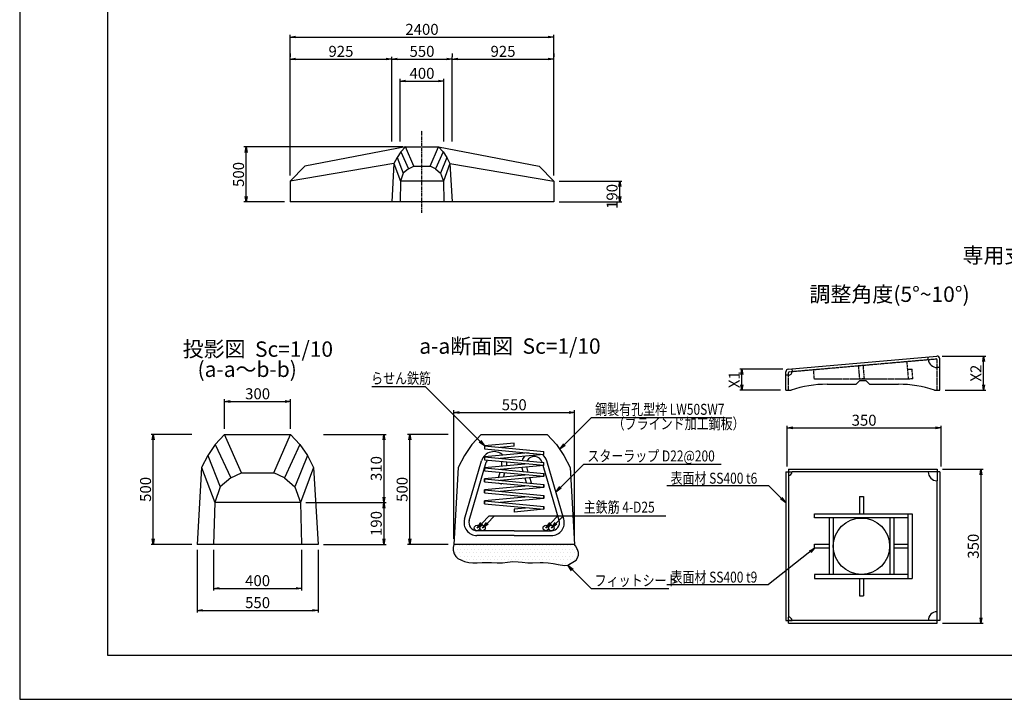
# Model space of a CAD drawing. Units: millimetres. Extents: x 0 to 16820, y 0 to 11880.
# Drawn here: x 0 to 8962, y 0 to 6182 of the extents above; entities that cross this region are included whole.
import ezdxf

# ---------------------------------------------------------------- set-up
doc = ezdxf.new("R2010")
doc.units = ezdxf.units.MM
doc.linetypes.add('CENTER', pattern=[50.8, 31.75, -6.35, 6.35, -6.35])
doc.linetypes.add('HIDDEN', pattern=[9.525, 6.35, -3.175])
for name, color, linetype in [('D-BMK', 2, 'CENTER'), ('D-MTR-TXT', 7, 'Continuous'), ('D-STR', 1, 'Continuous'), ('D-STR-DIM', 7, 'Continuous'), ('D-STR-HTXT', 7, 'Continuous'), ('D-STR1', 4, 'Continuous'), ('D-STR2', 5, 'Continuous'), ('D-TTL', 2, 'Continuous'), ('HATCH', 6, 'Continuous')]:
    doc.layers.add(name, color=color, linetype=linetype)
doc.styles.add('DIM', font='romans.shx', dxfattribs={"width": 0.8, "bigfont": 'bigfont.shx'})
doc.styles.add('TYTLE 120', font='romans.shx', dxfattribs={"bigfont": 'bigfont.shx'})
doc.dimstyles.new('1-10', dxfattribs={"dimscale": 0, "dimtxt": 100, "dimasz": 50, "dimexe": 20, "dimexo": 50, "dimgap": 20, "dimtad": 1, "dimdec": 0, "dimlfac": 0.5, "dimzin": 1, "dimdsep": 46, "dimtxsty": 'Standard', "dimblk1": 'OPEN', "dimblk2": 'OPEN', "dimsah": 1, "dimcen": 0, "dimadec": 0, "dimazin": 0, "dimtfac": 1, "dimtdec": 0, "dimtmove": 0, "dimatfit": 3, "dimldrblk": 'OPEN', "dimfxl": 0, "dimtolj": 1, "dimtzin": 0, "dimarcsym": 0})
doc.dimstyles.new('1-20', dxfattribs={"dimscale": 0, "dimtxt": 100, "dimasz": 50, "dimexe": 20, "dimexo": 50, "dimgap": 20, "dimtad": 1, "dimdec": 0, "dimzin": 1, "dimdsep": 46, "dimtxsty": 'Standard', "dimblk1": 'OPEN', "dimblk2": 'OPEN', "dimsah": 1, "dimcen": 0, "dimazin": 0, "dimtfac": 1, "dimtdec": 0, "dimtmove": 0, "dimatfit": 3, "dimldrblk": 'OPEN', "dimfxl": 0, "dimtolj": 1, "dimtzin": 0, "dimarcsym": 0})
doc.dimstyles.new('1-5', dxfattribs={"dimscale": 0, "dimtxt": 100, "dimasz": 50, "dimexe": 20, "dimexo": 50, "dimgap": 20, "dimtad": 1, "dimdec": 0, "dimdsep": 46, "dimtxsty": 'Standard', "dimblk1": 'OPEN', "dimblk2": 'OPEN', "dimsah": 1, "dimcen": 0, "dimadec": 0, "dimazin": 0, "dimtfac": 1, "dimtdec": 0, "dimtmove": 0, "dimatfit": 3, "dimldrblk": 'OPEN', "dimfxl": 0, "dimtolj": 1, "dimtzin": 0, "dimarcsym": 0})

# ---------------------------------------------------------------- blocks, each defined once
blk = doc.blocks.new('_OPEN')
at = {"color": 0, "linetype": 'ByBlock'}
for p, q in [((-1, 0.17), (0, 0)), ((0, 0), (-1, -0.17)), ((0, 0), (-1, 0))]:
    blk.add_line(p, q, dxfattribs=at)
blk = doc.blocks.new('*D52')
at = {"layer": 'D-STR-DIM', "color": 0, "lineweight": -2}
for p, q in [((2461.5, 5873.9), (2461.5, 5843.9)), ((3386.5, 5073.9), (3386.5, 5843.9)), ((2511.5, 5823.9), (3336.5, 5823.9))]:
    blk.add_line(p, q, dxfattribs=at)
at = {"layer": 'DEFPOINTS', "color": 0}
for p in [(2461.5, 5823.9), (3386.5, 5823.9), (3386.5, 5023.9)]:
    blk.add_point(p, dxfattribs=at)
at = {"layer": 'D-STR-DIM', "color": 0, "lineweight": -2, "xscale": 50, "yscale": 50, "zscale": 50, "rotation": 180}
blk.add_blockref('_OPEN', (2461.5, 5823.9), dxfattribs=at)
at = {"layer": 'D-STR-DIM', "color": 0, "lineweight": -2, "xscale": 50, "yscale": 50, "zscale": 50}
blk.add_blockref('_OPEN', (3386.5, 5823.9), dxfattribs=at)
at = {"layer": 'D-STR-DIM', "color": 0, "insert": (2924, 5893.9), "char_height": 100, "attachment_point": 5}
blk.add_mtext('\\A1;925', dxfattribs=at)
blk = doc.blocks.new('*D53')
at = {"layer": 'D-STR-DIM', "color": 0, "lineweight": -2}
for p, q in [((3936.5, 5873.9), (3936.5, 5843.9)), ((4861.5, 5873.9), (4861.5, 5843.9)), ((3986.5, 5823.9), (4811.5, 5823.9))]:
    blk.add_line(p, q, dxfattribs=at)
at = {"layer": 'DEFPOINTS', "color": 0}
for p in [(3936.5, 5823.9), (4861.5, 5823.9), (4861.5, 5823.9)]:
    blk.add_point(p, dxfattribs=at)
at = {"layer": 'D-STR-DIM', "color": 0, "lineweight": -2, "xscale": 50, "yscale": 50, "zscale": 50, "rotation": 180}
blk.add_blockref('_OPEN', (3936.5, 5823.9), dxfattribs=at)
at = {"layer": 'D-STR-DIM', "color": 0, "lineweight": -2, "xscale": 50, "yscale": 50, "zscale": 50}
blk.add_blockref('_OPEN', (4861.5, 5823.9), dxfattribs=at)
at = {"layer": 'D-STR-DIM', "color": 0, "insert": (4399, 5893.9), "char_height": 100, "attachment_point": 5}
blk.add_mtext('\\A1;925', dxfattribs=at)
blk = doc.blocks.new('*D54')
at = {"layer": 'D-STR-DIM', "color": 0, "lineweight": -2}
for p, q in [((2461.5, 4763.9), (2461.5, 6043.9)), ((2511.5, 6023.9), (4811.5, 6023.9)), ((4861.5, 4763.9), (4861.5, 6043.9))]:
    blk.add_line(p, q, dxfattribs=at)
at = {"layer": 'DEFPOINTS', "color": 0}
for p in [(4861.5, 6023.9), (2461.5, 4713.9), (4861.5, 4713.9)]:
    blk.add_point(p, dxfattribs=at)
at = {"layer": 'D-STR-DIM', "color": 0, "lineweight": -2, "xscale": 50, "yscale": 50, "zscale": 50, "rotation": 180}
blk.add_blockref('_OPEN', (2461.5, 6023.9), dxfattribs=at)
at = {"layer": 'D-STR-DIM', "color": 0, "lineweight": -2, "xscale": 50, "yscale": 50, "zscale": 50}
blk.add_blockref('_OPEN', (4861.5, 6023.9), dxfattribs=at)
at = {"layer": 'D-STR-DIM', "color": 0, "insert": (3661.5, 6093.9), "char_height": 100, "attachment_point": 5}
blk.add_mtext('\\A1;2400', dxfattribs=at)
blk = doc.blocks.new('*D55')
at = {"layer": 'D-STR-DIM', "color": 0, "lineweight": -2}
for p, q in [((3461.5, 5073.9), (3461.5, 5643.9)), ((3511.5, 5623.9), (3811.5, 5623.9)), ((3861.5, 5073.9), (3861.5, 5643.9))]:
    blk.add_line(p, q, dxfattribs=at)
at = {"layer": 'DEFPOINTS', "color": 0}
for p in [(3861.5, 5623.9), (3461.5, 5023.9), (3861.5, 5023.9)]:
    blk.add_point(p, dxfattribs=at)
at = {"layer": 'D-STR-DIM', "color": 0, "lineweight": -2, "xscale": 50, "yscale": 50, "zscale": 50, "rotation": 180}
blk.add_blockref('_OPEN', (3461.5, 5623.9), dxfattribs=at)
at = {"layer": 'D-STR-DIM', "color": 0, "lineweight": -2, "xscale": 50, "yscale": 50, "zscale": 50}
blk.add_blockref('_OPEN', (3861.5, 5623.9), dxfattribs=at)
at = {"layer": 'D-STR-DIM', "color": 0, "insert": (3661.5, 5693.9), "char_height": 100, "attachment_point": 5}
blk.add_mtext('\\A1;400', dxfattribs=at)
blk = doc.blocks.new('*D56')
at = {"layer": 'D-STR-DIM', "color": 0, "lineweight": -2}
for p, q in [((3486.5, 5023.9), (2041.5, 5023.9)), ((2061.5, 4573.9), (2061.5, 4973.9)), ((2411.5, 4523.9), (2041.5, 4523.9))]:
    blk.add_line(p, q, dxfattribs=at)
at = {"layer": 'DEFPOINTS', "color": 0}
for p in [(2061.5, 5023.9), (3536.5, 5023.9), (2461.5, 4523.9)]:
    blk.add_point(p, dxfattribs=at)
at = {"layer": 'D-STR-DIM', "color": 0, "lineweight": -2, "xscale": 50, "yscale": 50, "zscale": 50}
for p, rotation in [((2061.5, 5023.9), 90), ((2061.5, 4523.9), 270)]:
    blk.add_blockref('_OPEN', p, dxfattribs=dict(at, rotation=rotation))
at = {"layer": 'D-STR-DIM', "color": 0, "insert": (1991.5, 4773.9), "char_height": 100, "attachment_point": 5, "rotation": 90}
blk.add_mtext('\\A1;500', dxfattribs=at)
blk = doc.blocks.new('*D57')
at = {"layer": 'D-STR-DIM', "color": 0, "lineweight": -2}
for p, q in [((4911.5, 4713.9), (5481.5, 4713.9)), ((5461.5, 4573.9), (5461.5, 4663.9)), ((4911.5, 4523.9), (5481.5, 4523.9))]:
    blk.add_line(p, q, dxfattribs=at)
at = {"layer": 'DEFPOINTS', "color": 0}
for p in [(4861.5, 4713.9), (5461.5, 4713.9), (4861.5, 4523.9)]:
    blk.add_point(p, dxfattribs=at)
at = {"layer": 'D-STR-DIM', "color": 0, "lineweight": -2, "xscale": 50, "yscale": 50, "zscale": 50}
for p, rotation in [((5461.5, 4713.9), 90), ((5461.5, 4523.9), 270)]:
    blk.add_blockref('_OPEN', p, dxfattribs=dict(at, rotation=rotation))
at = {"layer": 'D-STR-DIM', "color": 0, "insert": (5391.5, 4573.9), "char_height": 100, "attachment_point": 5, "rotation": 90}
blk.add_mtext('\\A1;190', dxfattribs=at)
blk = doc.blocks.new('*D62')
at = {"layer": 'D-STR-DIM', "color": 0, "lineweight": -2}
for p, q in [((3386.5, 5073.9), (3386.5, 5843.9)), ((3936.5, 5073.9), (3936.5, 5843.9)), ((3436.5, 5823.9), (3886.5, 5823.9))]:
    blk.add_line(p, q, dxfattribs=at)
at = {"layer": 'DEFPOINTS', "color": 0}
for p in [(3936.5, 5823.9), (3386.5, 5023.9), (3936.5, 5023.9)]:
    blk.add_point(p, dxfattribs=at)
at = {"layer": 'D-STR-DIM', "color": 0, "lineweight": -2, "xscale": 50, "yscale": 50, "zscale": 50, "rotation": 180}
blk.add_blockref('_OPEN', (3386.5, 5823.9), dxfattribs=at)
at = {"layer": 'D-STR-DIM', "color": 0, "lineweight": -2, "xscale": 50, "yscale": 50, "zscale": 50}
blk.add_blockref('_OPEN', (3936.5, 5823.9), dxfattribs=at)
at = {"layer": 'D-STR-DIM', "color": 0, "insert": (3661.5, 5893.9), "char_height": 100, "attachment_point": 5}
blk.add_mtext('\\A1;550', dxfattribs=at)
blk = doc.blocks.new('*D74')
at = {"layer": 'D-STR-DIM', "color": 0, "lineweight": -2}
for p, q in [((3900.9, 2409.1), (3530.9, 2409.1)), ((3550.9, 1459.1), (3550.9, 2359.1)), ((3900.9, 1409.1), (3530.9, 1409.1))]:
    blk.add_line(p, q, dxfattribs=at)
at = {"layer": 'DEFPOINTS', "color": 0}
for p in [(3550.9, 2409.1), (3950.9, 2409.1), (3950.9, 1409.1)]:
    blk.add_point(p, dxfattribs=at)
at = {"layer": 'D-STR-DIM', "color": 0, "lineweight": -2, "xscale": 50, "yscale": 50, "zscale": 50}
for p, rotation in [((3550.9, 2409.1), 90), ((3550.9, 1409.1), 270)]:
    blk.add_blockref('_OPEN', p, dxfattribs=dict(at, rotation=rotation))
at = {"layer": 'D-STR-DIM', "color": 0, "insert": (3480.9, 1909.1), "char_height": 100, "attachment_point": 5, "rotation": 90}
blk.add_mtext('\\A1;500', dxfattribs=at)
blk = doc.blocks.new('*D75')
at = {"layer": 'D-STR-DIM', "color": 0, "lineweight": -2}
for p, q in [((3950.9, 1459.1), (3950.9, 2629.1)), ((4000.9, 2609.1), (5000.9, 2609.1)), ((5050.9, 1459.1), (5050.9, 2629.1))]:
    blk.add_line(p, q, dxfattribs=at)
at = {"layer": 'DEFPOINTS', "color": 0}
for p in [(5050.9, 2609.1), (3950.9, 1409.1), (5050.9, 1409.1)]:
    blk.add_point(p, dxfattribs=at)
at = {"layer": 'D-STR-DIM', "color": 0, "lineweight": -2, "xscale": 50, "yscale": 50, "zscale": 50, "rotation": 180}
blk.add_blockref('_OPEN', (3950.9, 2609.1), dxfattribs=at)
at = {"layer": 'D-STR-DIM', "color": 0, "lineweight": -2, "xscale": 50, "yscale": 50, "zscale": 50}
blk.add_blockref('_OPEN', (5050.9, 2609.1), dxfattribs=at)
at = {"layer": 'D-STR-DIM', "color": 0, "insert": (4500.9, 2679.1), "char_height": 100, "attachment_point": 5}
blk.add_mtext('\\A1;550', dxfattribs=at)
blk = doc.blocks.new('*D76')
at = {"layer": 'D-STR-DIM', "color": 0, "lineweight": -2}
for p, q in [((1565.3, 2409.1), (1195.3, 2409.1)), ((1215.3, 1459.1), (1215.3, 2359.1)), ((1565.3, 1409.1), (1195.3, 1409.1))]:
    blk.add_line(p, q, dxfattribs=at)
at = {"layer": 'DEFPOINTS', "color": 0}
for p in [(1215.3, 2409.1), (1615.3, 2409.1), (1615.3, 1409.1)]:
    blk.add_point(p, dxfattribs=at)
at = {"layer": 'D-STR-DIM', "color": 0, "lineweight": -2, "xscale": 50, "yscale": 50, "zscale": 50}
for p, rotation in [((1215.3, 2409.1), 90), ((1215.3, 1409.1), 270)]:
    blk.add_blockref('_OPEN', p, dxfattribs=dict(at, rotation=rotation))
at = {"layer": 'D-STR-DIM', "color": 0, "insert": (1145.3, 1909.1), "char_height": 100, "attachment_point": 5, "rotation": 90}
blk.add_mtext('\\A1;500', dxfattribs=at)
blk = doc.blocks.new('*D77')
at = {"layer": 'D-STR-DIM', "color": 0, "lineweight": -2}
for p, q in [((2765.3, 2409.1), (3335.3, 2409.1)), ((3315.3, 2359.1), (3315.3, 1839.1)), ((3265.3, 1789.1), (3295.3, 1789.1))]:
    blk.add_line(p, q, dxfattribs=at)
at = {"layer": 'DEFPOINTS', "color": 0}
for p in [(2715.3, 2409.1), (3315.3, 1789.1), (3315.3, 1789.1)]:
    blk.add_point(p, dxfattribs=at)
at = {"layer": 'D-STR-DIM', "color": 0, "lineweight": -2, "xscale": 50, "yscale": 50, "zscale": 50}
for p, rotation in [((3315.3, 2409.1), 90), ((3315.3, 1789.1), 270)]:
    blk.add_blockref('_OPEN', p, dxfattribs=dict(at, rotation=rotation))
at = {"layer": 'D-STR-DIM', "color": 0, "insert": (3245.3, 2099.1), "char_height": 100, "attachment_point": 5, "rotation": 90}
blk.add_mtext('\\A1;310', dxfattribs=at)
blk = doc.blocks.new('*D78')
at = {"layer": 'D-STR-DIM', "color": 0, "lineweight": -2}
for p, q in [((1615.3, 1359.1), (1615.3, 789.1)), ((2715.3, 1359.1), (2715.3, 789.1)), ((1665.3, 809.1), (2665.3, 809.1))]:
    blk.add_line(p, q, dxfattribs=at)
at = {"layer": 'DEFPOINTS', "color": 0}
for p in [(1615.3, 1409.1), (2715.3, 1409.1), (2715.3, 809.1)]:
    blk.add_point(p, dxfattribs=at)
at = {"layer": 'D-STR-DIM', "color": 0, "lineweight": -2, "xscale": 50, "yscale": 50, "zscale": 50, "rotation": 180}
blk.add_blockref('_OPEN', (1615.3, 809.1), dxfattribs=at)
at = {"layer": 'D-STR-DIM', "color": 0, "lineweight": -2, "xscale": 50, "yscale": 50, "zscale": 50}
blk.add_blockref('_OPEN', (2715.3, 809.1), dxfattribs=at)
at = {"layer": 'D-STR-DIM', "color": 0, "insert": (2165.3, 879.1), "char_height": 100, "attachment_point": 5}
blk.add_mtext('\\A1;550', dxfattribs=at)
blk = doc.blocks.new('*D79')
at = {"layer": 'D-STR-DIM', "color": 0, "lineweight": -2}
for p, q in [((1765.3, 1359.1), (1765.3, 989.1)), ((2565.3, 1359.1), (2565.3, 989.1)), ((1815.3, 1009.1), (2515.3, 1009.1))]:
    blk.add_line(p, q, dxfattribs=at)
at = {"layer": 'DEFPOINTS', "color": 0}
for p in [(1765.3, 1409.1), (2565.3, 1409.1), (2565.3, 1009.1)]:
    blk.add_point(p, dxfattribs=at)
at = {"layer": 'D-STR-DIM', "color": 0, "lineweight": -2, "xscale": 50, "yscale": 50, "zscale": 50, "rotation": 180}
blk.add_blockref('_OPEN', (1765.3, 1009.1), dxfattribs=at)
at = {"layer": 'D-STR-DIM', "color": 0, "lineweight": -2, "xscale": 50, "yscale": 50, "zscale": 50}
blk.add_blockref('_OPEN', (2565.3, 1009.1), dxfattribs=at)
at = {"layer": 'D-STR-DIM', "color": 0, "insert": (2165.3, 1079.1), "char_height": 100, "attachment_point": 5}
blk.add_mtext('\\A1;400', dxfattribs=at)
blk = doc.blocks.new('*D80')
at = {"layer": 'D-STR-DIM', "color": 0, "lineweight": -2}
for p, q in [((2605.7, 1789.1), (3335.3, 1789.1)), ((3315.3, 1739.1), (3315.3, 1459.1)), ((2765.3, 1409.1), (3335.3, 1409.1))]:
    blk.add_line(p, q, dxfattribs=at)
at = {"layer": 'DEFPOINTS', "color": 0}
for p in [(2555.7, 1789.1), (2715.3, 1409.1), (3315.3, 1409.1)]:
    blk.add_point(p, dxfattribs=at)
at = {"layer": 'D-STR-DIM', "color": 0, "lineweight": -2, "xscale": 50, "yscale": 50, "zscale": 50}
for p, rotation in [((3315.3, 1789.1), 90), ((3315.3, 1409.1), 270)]:
    blk.add_blockref('_OPEN', p, dxfattribs=dict(at, rotation=rotation))
at = {"layer": 'D-STR-DIM', "color": 0, "insert": (3245.3, 1599.1), "char_height": 100, "attachment_point": 5, "rotation": 90}
blk.add_mtext('\\A1;190', dxfattribs=at)
blk = doc.blocks.new('*D81')
at = {"layer": 'D-STR-DIM', "color": 0, "lineweight": -2}
for p, q in [((1865.3, 2459.1), (1865.3, 2729.1)), ((1915.3, 2709.1), (2415.3, 2709.1)), ((2465.3, 2459.1), (2465.3, 2729.1))]:
    blk.add_line(p, q, dxfattribs=at)
at = {"layer": 'DEFPOINTS', "color": 0}
for p in [(2465.3, 2709.1), (1865.3, 2409.1), (2465.3, 2409.1)]:
    blk.add_point(p, dxfattribs=at)
at = {"layer": 'D-STR-DIM', "color": 0, "lineweight": -2, "xscale": 50, "yscale": 50, "zscale": 50, "rotation": 180}
blk.add_blockref('_OPEN', (1865.3, 2709.1), dxfattribs=at)
at = {"layer": 'D-STR-DIM', "color": 0, "lineweight": -2, "xscale": 50, "yscale": 50, "zscale": 50}
blk.add_blockref('_OPEN', (2465.3, 2709.1), dxfattribs=at)
at = {"layer": 'D-STR-DIM', "color": 0, "insert": (2165.3, 2779.1), "char_height": 100, "attachment_point": 5}
blk.add_mtext('\\A1;300', dxfattribs=at)
blk = doc.blocks.new('*D45')
at = {"layer": 'D-STR-DIM', "color": 0, "lineweight": -2}
for p, q in [((8399.5, 2092.4), (8769.5, 2092.4)), ((8749.5, 2042.4), (8749.5, 742.4)), ((8399.5, 692.4), (8769.5, 692.4))]:
    blk.add_line(p, q, dxfattribs=at)
at = {"layer": 'DEFPOINTS', "color": 0}
for p in [(8349.5, 2092.4), (8349.5, 692.4), (8749.5, 692.4)]:
    blk.add_point(p, dxfattribs=at)
at = {"layer": 'D-STR-DIM', "color": 0, "lineweight": -2, "xscale": 50, "yscale": 50, "zscale": 50}
for p, rotation in [((8749.5, 2092.4), 90), ((8749.5, 692.4), 270)]:
    blk.add_blockref('_OPEN', p, dxfattribs=dict(at, rotation=rotation))
at = {"layer": 'D-STR-DIM', "color": 0, "insert": (8679.5, 1392.4), "char_height": 100, "attachment_point": 5, "rotation": 90}
blk.add_mtext('\\A1;350', dxfattribs=at)
blk = doc.blocks.new('*D46')
at = {"layer": 'D-STR-DIM', "color": 0, "lineweight": -2}
for p, q in [((6985.5, 2118.4), (6985.5, 2488.4)), ((7035.5, 2468.4), (8335.5, 2468.4)), ((8385.5, 2118.4), (8385.5, 2488.4))]:
    blk.add_line(p, q, dxfattribs=at)
at = {"layer": 'DEFPOINTS', "color": 0}
for p in [(8385.5, 2468.4), (6985.5, 2068.4), (8385.5, 2068.4)]:
    blk.add_point(p, dxfattribs=at)
at = {"layer": 'D-STR-DIM', "color": 0, "lineweight": -2, "xscale": 50, "yscale": 50, "zscale": 50, "rotation": 180}
blk.add_blockref('_OPEN', (6985.5, 2468.4), dxfattribs=at)
at = {"layer": 'D-STR-DIM', "color": 0, "lineweight": -2, "xscale": 50, "yscale": 50, "zscale": 50}
blk.add_blockref('_OPEN', (8385.5, 2468.4), dxfattribs=at)
at = {"layer": 'D-STR-DIM', "color": 0, "insert": (7685.5, 2538.4), "char_height": 100, "attachment_point": 5}
blk.add_mtext('\\A1;350', dxfattribs=at)
blk = doc.blocks.new('*D47')
at = {"layer": 'D-STR-DIM', "color": 0, "lineweight": -2}
for p, q in [((6945.4, 3003.3), (6553.5, 3003.3)), ((6573.5, 2861.4), (6573.5, 2953.3)), ((6923.5, 2811.4), (6553.5, 2811.4))]:
    blk.add_line(p, q, dxfattribs=at)
at = {"layer": 'DEFPOINTS', "color": 0}
for p in [(6573.5, 3003.3), (6995.4, 3003.3), (6973.5, 2811.4)]:
    blk.add_point(p, dxfattribs=at)
at = {"layer": 'D-STR-DIM', "color": 0, "lineweight": -2, "xscale": 50, "yscale": 50, "zscale": 50}
for p, rotation in [((6573.5, 3003.3), 90), ((6573.5, 2811.4), 270)]:
    blk.add_blockref('_OPEN', p, dxfattribs=dict(at, rotation=rotation))
at = {"layer": 'D-STR-DIM', "color": 0, "insert": (6503.5, 2907.3), "char_height": 100, "attachment_point": 5, "rotation": 90}
blk.add_mtext('\\A1;X1', dxfattribs=at)
blk = doc.blocks.new('*D48')
at = {"layer": 'D-STR-DIM', "color": 0, "lineweight": -2}
for p, q in [((8397.4, 3121.6), (8793.5, 3121.6)), ((8773.5, 2861.4), (8773.5, 3071.6)), ((8423.5, 2811.4), (8793.5, 2811.4))]:
    blk.add_line(p, q, dxfattribs=at)
at = {"layer": 'DEFPOINTS', "color": 0}
for p in [(8347.4, 3121.6), (8773.5, 3121.6), (8373.5, 2811.4)]:
    blk.add_point(p, dxfattribs=at)
at = {"layer": 'D-STR-DIM', "color": 0, "lineweight": -2, "xscale": 50, "yscale": 50, "zscale": 50}
for p, rotation in [((8773.5, 3121.6), 90), ((8773.5, 2811.4), 270)]:
    blk.add_blockref('_OPEN', p, dxfattribs=dict(at, rotation=rotation))
at = {"layer": 'D-STR-DIM', "color": 0, "insert": (8703.5, 2966.5), "char_height": 100, "attachment_point": 5, "rotation": 90}
blk.add_mtext('\\A1;X2', dxfattribs=at)

msp = doc.modelspace()

# ---------------------------------------------------------------- hatches: boundary and pattern name
at = {"layer": 'HATCH'}
h = msp.add_hatch(dxfattribs=at)
h.set_pattern_fill('DOTS', color=256, scale=20, style=0)
h.set_pattern_definition([(0, (476.145, -64.59), (15.875, 31.75), [0, -31.75])])
h.paths.add_polyline_path([(3950.9, 1409.1), (3946.8, 1381.4), (3946.1, 1357.8), (3953.3, 1321.7), (3968.9, 1297.4), (3989.3, 1281.4), (4021.1, 1265.7), (4049.7, 1253.9), (4088.5, 1244), (4123.3, 1241.1), (4164.6, 1241.4), (4253.3, 1244.8), (4344.7, 1241), (4392.9, 1242.6), (4500.8, 1256.6), (4574, 1247.1), (4625.9, 1241.6), (4667.4, 1241), (4785.5, 1245.4), (4856.1, 1235.8), (4901.1, 1226.9), (4957.4, 1218.2), (4988.4, 1219.1), (5063.4, 1266.6), (5076.8, 1287.6), (5084.6, 1310.3), (5085.1, 1335.3), (5077.1, 1362.4), (5060.2, 1394.9), (5050.9, 1409.1)])

# ---------------------------------------------------------------- linework, layer by layer
at = {"layer": 'D-BMK'}
msp.add_line((3661.5, 4423.9), (3661.5, 5173.9), dxfattribs=at)
at = {"layer": 'D-STR'}
for p, q in [((3511.5, 5023.9), (2596, 4849.5)), ((3511.5, 5023.9), (3469, 4978.9)), ((3511.5, 5023.9), (3811.5, 5023.9)), ((3511.5, 5023.9), (3811.5, 5023.9)), ((3587.8, 4849.5), (3511.5, 5023.9)), ((3511.5, 5023.9), (3811.5, 5023.9)), ((3735.2, 4849.5), (3811.5, 5023.9)), ((3811.5, 5023.9), (3854, 4978.9)), ((3811.5, 5023.9), (4727, 4849.5)), ((3469, 4978.9), (3435, 4928.9)), ((3469, 4978.9), (3539, 4826.4)), ((3854, 4978.9), (3784, 4826.4)), ((3854, 4978.9), (3888.1, 4928.9)), ((3406.5, 4873.9), (2461.5, 4713.9)), ((2596, 4849.5), (2461.5, 4713.9)), ((3406.5, 4873.9), (3386.5, 4523.9)), ((3435, 4928.9), (3406.5, 4873.9)), ((3406.5, 4873.9), (3466.3, 4713.9)), ((3435, 4928.9), (3491.5, 4786.2)), ((3539, 4826.4), (3587.8, 4849.5)), ((3587.8, 4849.5), (3735.2, 4849.5)), ((3784, 4826.4), (3735.2, 4849.5)), ((3888.1, 4928.9), (3831.5, 4786.2)), ((3916.5, 4873.9), (3856.8, 4713.9)), ((3888.1, 4928.9), (3916.5, 4873.9)), ((3916.5, 4873.9), (4861.5, 4713.9)), ((3916.5, 4873.9), (3936.5, 4523.9)), ((4861.5, 4713.9), (4727, 4849.5)), ((3491.5, 4786.2), (3466.3, 4713.9)), ((3539, 4826.4), (3491.5, 4786.2)), ((3784, 4826.4), (3831.5, 4786.2)), ((3831.5, 4786.2), (3856.8, 4713.9)), ((2461.5, 4713.9), (2461.5, 4523.9)), ((3466.3, 4713.9), (3461.5, 4523.9)), ((3856.8, 4713.9), (3466.3, 4713.9)), ((3856.8, 4713.9), (3861.5, 4523.9)), ((4861.5, 4713.9), (4861.5, 4523.9)), ((4861.5, 4523.9), (2461.5, 4523.9)), ((6995.4, 3003.3), (8347.4, 3121.6)), ((8269.8, 3090.7), (8267.7, 3114.6)), ((8373.5, 2811.4), (8373.5, 3097.7)), ((6973.5, 2811.4), (6973.5, 2979.4)), ((6973.5, 2979.4), (6973.5, 2979.4)), ((6973.5, 2979.4), (6973.5, 2979.4)), ((7027.3, 3006.1), (7029.4, 2982.2)), ((8373.5, 3017.7), (8349.5, 3017.7)), ((6997.5, 2947.4), (6973.5, 2947.4)), ((7643.5, 2897.4), (7613.5, 2865.4)), ((7703.5, 2897.4), (7643.5, 2897.4)), ((7703.5, 2897.4), (7733.5, 2865.4)), ((6973.5, 2811.4), (7021.5, 2811.4)), ((7348.7, 2865.4), (7613.5, 2865.4)), ((7733.5, 2865.4), (7998.3, 2865.4)), ((8325.5, 2811.4), (8373.5, 2811.4)), ((1865.3, 2409.1), (1780.2, 2319.1)), ((1865.3, 2409.1), (2465.3, 2409.1)), ((2017.8, 2060.3), (1865.3, 2409.1)), ((2312.7, 2060.3), (2465.3, 2409.1)), ((2465.3, 2409.1), (2550.3, 2319.1)), ((4200.9, 2409.1), (4115.9, 2319.1)), ((4200.9, 2409.1), (4800.9, 2409.1)), ((4800.9, 2409.1), (4885.9, 2319.1)), ((1780.2, 2319.1), (1712.1, 2219.1)), ((1780.2, 2319.1), (1920.3, 2014)), ((2550.3, 2319.1), (2410.3, 2014)), ((2550.3, 2319.1), (2618.4, 2219.1)), ((4115.9, 2319.1), (4047.8, 2219.1)), ((4885.9, 2319.1), (4954, 2219.1)), ((1712.1, 2219.1), (1655.3, 2109.1)), ((1712.1, 2219.1), (1825.3, 1933.8)), ((2618.4, 2219.1), (2505.3, 1933.8)), ((2618.4, 2219.1), (2675.3, 2109.1)), ((4047.8, 2219.1), (3990.9, 2109.1)), ((4954, 2219.1), (5010.9, 2109.1)), ((1655.3, 2109.1), (1615.3, 1409.1)), ((1655.3, 2109.1), (1774.8, 1789.1)), ((2675.3, 2109.1), (2555.7, 1789.1)), ((2675.3, 2109.1), (2715.3, 1409.1)), ((3990.9, 2109.1), (3950.9, 1409.1)), ((5010.9, 2109.1), (5050.9, 1409.1)), ((6973.5, 2068.4), (6973.5, 716.4)), ((6973.5, 2068.4), (7029.5, 2068.4)), ((6997.5, 2092.4), (6997.5, 748.4)), ((6997.5, 2092.4), (7305.1, 2092.4)), ((7366.8, 2068.4), (7029.5, 2068.4)), ((7305.1, 2092.4), (8222.4, 2092.4)), ((8373.5, 2068.4), (7366.8, 2068.4)), ((8222.4, 2092.4), (8349.5, 2092.4)), ((8349.5, 2092.4), (8349.5, 1988.4)), ((8373.5, 2068.4), (8373.5, 716.4)), ((1920.3, 2014), (1825.3, 1933.8)), ((1920.3, 2014), (2017.8, 2060.3)), ((2017.8, 2060.3), (2312.7, 2060.3)), ((2410.3, 2014), (2312.7, 2060.3)), ((2410.3, 2014), (2505.3, 1933.8)), ((8349.5, 692.4), (8349.5, 1988.4)), ((1825.3, 1933.8), (1774.8, 1789.1)), ((2505.3, 1933.8), (2555.7, 1789.1)), ((7643.5, 1844.4), (7643.5, 1686.4)), ((7643.5, 1844.4), (7679.5, 1844.4)), ((7679.5, 1844.4), (7679.5, 1686.4)), ((1774.8, 1789.1), (1765.3, 1409.1)), ((2555.7, 1789.1), (1774.8, 1789.1)), ((2555.7, 1789.1), (2565.3, 1409.1)), ((7233.3, 1686.4), (8123.5, 1686.4)), ((7233.3, 1650.4), (7233.3, 1686.4)), ((8087.5, 1650.4), (7233.3, 1650.4)), ((7367.5, 1650.4), (7367.5, 1134.4)), ((7403.5, 1650.4), (7403.5, 1134.4)), ((7919.5, 1650.4), (7919.5, 1134.4)), ((7955.5, 1650.4), (7955.5, 1134.4)), ((8087.5, 1098.4), (8087.5, 1686.4)), ((8123.5, 1686.4), (8123.5, 1098.4)), ((2715.3, 1409.1), (1615.3, 1409.1)), ((5050.9, 1409.1), (3950.9, 1409.1)), ((7233.3, 1374.4), (7233.3, 1410.4)), ((7233.3, 1410.4), (7367.5, 1410.4)), ((7367.5, 1374.4), (7233.3, 1374.4)), ((7955.5, 1410.4), (8087.5, 1410.4)), ((8087.5, 1374.4), (7955.5, 1374.4)), ((8087.5, 1134.4), (7233.3, 1134.4)), ((7233.3, 1134.4), (7233.3, 1098.4)), ((7233.3, 1098.4), (8123.5, 1098.4)), ((7643.5, 1098.4), (7643.5, 940.4)), ((7679.5, 1098.4), (7679.5, 940.4)), ((7643.5, 940.4), (7679.5, 940.4)), ((6997.5, 692.4), (6997.5, 748.4)), ((6973.5, 716.4), (7029.5, 716.4)), ((6997.5, 692.4), (7610.1, 692.4)), ((7690.9, 716.4), (7002.9, 716.4)), ((7600.5, 692.4), (8217.2, 692.4)), ((8373.5, 716.4), (7690.9, 716.4)), ((8206.7, 692.4), (8349.5, 692.4))]:
    msp.add_line(p, q, dxfattribs=at)
at = {"layer": 'D-STR', "linetype": 'HIDDEN'}
for p, q in [((7004.8, 2980), (8340.8, 3096.9)), ((8073.3, 3073.5), (8087.5, 2911.6)), ((8349.5, 2811.4), (8349.5, 3088.9)), ((6997.5, 2811.4), (6997.5, 2972)), ((7233.3, 2911.6), (7225.6, 2999.3)), ((7632.7, 3035), (7643.5, 2911.6)), ((7674.8, 3038.6), (7685.6, 2915.3)), ((8079.7, 3000.6), (8121.8, 3004.3)), ((8129.6, 2915.4), (8121.8, 3004.3)), ((8087.5, 2911.6), (7233.3, 2911.6)), ((7685.6, 2915.3), (7643.5, 2911.6)), ((8129.6, 2915.4), (8087.5, 2911.7))]:
    msp.add_line(p, q, dxfattribs=at)
at = {"layer": 'D-STR', "flags": 128}
msp.add_lwpolyline([(3950.9, 1409.1), (3946.8, 1381.4), (3946.1, 1357.8), (3953.3, 1321.7), (3968.9, 1297.4), (3989.3, 1281.4), (4021.1, 1265.7), (4049.7, 1253.9), (4088.5, 1244), (4123.3, 1241.1), (4164.6, 1241.4), (4209.2, 1243.1), (4238.9, 1244), (4294.3, 1243.1), (4344.7, 1241), (4392.9, 1242.6), (4440.9, 1248.8), (4488.9, 1253.8), (4537, 1251.9), (4574, 1247.1), (4625.9, 1241.6), (4667.4, 1241), (4737.1, 1243.6), (4763.4, 1244.1), (4811.4, 1241.9), (4856.1, 1235.8), (4901.1, 1226.9), (4957.4, 1218.2), (4988.4, 1219.1), (4988.4, 1219.1), (5063.4, 1266.6), (5076.8, 1287.6), (5084.6, 1310.3), (5085.1, 1335.3), (5077.1, 1362.4), (5060.2, 1394.9), (5050.9, 1409.1)], dxfattribs=at)
at = {"layer": 'D-STR'}
msp.add_circle((7661.5, 1392.4), 256, dxfattribs=at)
for centre, radius, start, end in [((8349.5, 3097.7), 80, 185, 269.99999), ((8349.5, 3097.7), 24, 359.99999, 95), ((6997.5, 2979.4), 24, 95, 179.99999), ((6997.5, 2979.4), 32, 269.99999, 5), ((7345.7, 1865.4), 1000, 89.82697, 108.9159), ((8001.3, 1865.4), 1000, 71.0841, 90.17176), ((6997.5, 2068.4), 32, 270, 0), ((8349.5, 2068.4), 80, 180, 270), ((6997.5, 716.4), 32, 0, 90), ((8349.5, 716.4), 80, 90.00008, 180)]:
    msp.add_arc(centre, radius, start, end, dxfattribs=at)
at = {"layer": 'D-STR', "linetype": 'HIDDEN'}
for centre, start, end in [((8341.5, 3088.9), 359.99999, 95), ((7005.5, 2972), 95, 179.99999)]:
    msp.add_arc(centre, 8, start, end, dxfattribs=at)
at = {"layer": 'D-STR-HTXT'}
for p, q in [((3204.2, 2846.5), (3689.1, 2846.5)), ((4212.4, 2323.3), (3689.1, 2846.5)), ((4916.3, 2274.5), (5205.5, 2563.7)), ((5205.5, 2563.7), (6425, 2563.7)), ((4880.1, 1885.6), (5134, 2139.4)), ((5134, 2139.4), (6384.6, 2139.4)), ((5891.3, 1943.5), (6816.9, 1943.5)), ((6948, 1812.4), (6816.9, 1943.5)), ((4205.3, 1600.5), (4272.9, 1668.1)), ((4255.3, 1600.5), (4322.9, 1668.1)), ((4272.9, 1668.1), (5881.5, 1668.1)), ((4831.3, 1600.5), (4898.9, 1668.1)), ((4881.3, 1600.5), (4948.9, 1668.1)), ((5030.8, 1176.7), (5200.5, 1007)), ((5200.5, 1007), (5906.8, 1007)), ((5891.3, 1043.5), (6816.9, 1043.5))]:
    msp.add_line(p, q, dxfattribs=at)
at = {"layer": 'D-STR1'}
for p, q in [((4049.6, 1638.9), (4204.6, 2168.9)), ((4091.8, 1626.6), (4246.8, 2156.6)), ((4952.2, 1638.9), (4797.2, 2168.9)), ((4357.8, 2015.9), (4372.2, 2065.1)), ((4379.6, 2090.4), (4380, 2091.9)), ((4424.2, 2086.3), (4427.1, 2096.2)), ((4581.8, 2071.7), (4572.6, 2103.3)), ((4628.9, 2067.4), (4615.4, 2113.6)), ((4910, 1626.6), (4763.5, 2127.3)), ((4395.8, 1988.9), (4397.1, 1993.5)), ((4404.9, 2020.2), (4416.8, 2060.9)), ((4592.2, 2036.1), (4589.6, 2045)), ((4611.9, 1968.9), (4599.2, 2012.1)), ((4657.5, 1969.7), (4643.9, 2016.3)), ((4386.5, 1957.4), (4354.8, 1966.7)), ((4386.5, 1957.4), (4388.3, 1963.6)), ((4644.5, 1965.9), (4657.5, 1969.7)), ((4500.9, 1533.1), (4162.9, 1533.1)), ((4500.9, 1533.1), (4838.9, 1533.1)), ((4500.9, 1489.1), (4161.9, 1489.1)), ((4500.9, 1489.1), (4839.9, 1489.1))]:
    msp.add_line(p, q, dxfattribs=at)
for centre in [(4162.9, 1558.1), (4212.9, 1558.1), (4788.9, 1558.1), (4838.9, 1558.1)]:
    msp.add_circle(centre, 25, dxfattribs=at)
for centre, radius, start, end in [((4316.9, 2136.1), 117, 45.56762, 163.69829), ((4316.9, 2136.1), 73, 147.04228, 163.69829), ((4316.9, 2136.1), 73, 346.15042, 22.40011), ((4316.9, 2136.1), 117, 25.49798, 30.43437), ((4316.9, 2136.1), 117, 353.48577, 11.56876), ((4684.9, 2136.1), 117, 139.68051, 161.89085), ((4684.9, 2136.1), 73, 16.30171, 153.87941), ((4684.9, 2136.1), 117, 16.30171, 50.87709), ((4684.9, 2136.1), 117, 174.6953, 180.38983), ((4684.9, 2136.1), 117, 193.16548, 196.30171), ((4684.9, 2136.1), 73, 174.67969, 177.42111), ((4161.9, 1606.1), 117, 163.69829, 270), ((4161.9, 1606.1), 73, 163.69829, 270), ((4839.9, 1606.1), 117, 270, 16.30171), ((4839.9, 1606.1), 73, 270, 16.30171)]:
    msp.add_arc(centre, radius, start, end, dxfattribs=at)
at = {"layer": 'D-STR2'}
for p, q in [((4500.9, 2329.1), (4230.9, 2304.1)), ((4230.9, 2304.2), (4770.9, 2254.2)), ((4230.9, 2304.1), (4230.9, 2278.1)), ((4230.9, 2278.1), (4770.9, 2228.2)), ((4630.9, 2241.1), (4230.9, 2204.1)), ((4500.9, 2303.1), (4372, 2291.1)), ((4500.9, 2303.1), (4500.9, 2329.1)), ((4770.9, 2228), (4770.9, 2254.1)), ((4230.9, 2204.2), (4770.9, 2154.2)), ((4230.9, 2204.1), (4230.9, 2178.1)), ((4230.9, 2178.1), (4770.9, 2128.2)), ((4770.9, 2228), (4372, 2191.1)), ((4755.2, 2155.7), (4755, 2156.6)), ((4770.9, 2128), (4770.9, 2154.1)), ((4630.9, 2141.1), (4230.9, 2104.1)), ((4230.9, 2104.2), (4770.9, 2054.2)), ((4230.9, 2104.1), (4230.9, 2078.1)), ((4230.9, 2078.1), (4770.9, 2028.2)), ((4770.9, 2128), (4372, 2091.1)), ((4630.9, 2041.1), (4230.9, 2004.1)), ((4230.9, 2004.2), (4770.9, 1954.2)), ((4230.9, 1978.1), (4230.9, 2004.2)), ((4230.9, 2004.1), (4230.9, 1978.1)), ((4230.9, 2004.1), (4230.9, 1978.1)), ((4230.9, 1978.1), (4770.9, 1928.2)), ((4770.9, 2028), (4372, 1991.1)), ((4770.9, 2054.2), (4770.9, 2028.2)), ((4770.9, 2028), (4770.9, 2054.1)), ((4630.9, 1941.1), (4230.9, 1904.1)), ((4230.9, 1904.2), (4770.9, 1854.2)), ((4230.9, 1878.1), (4230.9, 1904.2)), ((4230.9, 1904.1), (4230.9, 1878.1)), ((4230.9, 1904.1), (4230.9, 1878.1)), ((4770.9, 1928), (4372, 1891.1)), ((4770.9, 1954.2), (4770.9, 1928.2)), ((4770.9, 1928), (4770.9, 1954.1)), ((4230.9, 1878.1), (4770.9, 1828.2)), ((4630.9, 1841.1), (4230.9, 1804.1)), ((4230.9, 1804.2), (4770.9, 1754.2)), ((4230.9, 1778.1), (4230.9, 1804.2)), ((4230.9, 1804.1), (4230.9, 1778.1)), ((4230.9, 1804.1), (4230.9, 1778.1)), ((4770.9, 1828), (4372, 1791.1)), ((4770.9, 1854.2), (4770.9, 1828.2)), ((4770.9, 1828), (4770.9, 1854.1)), ((4230.9, 1778.1), (4770.9, 1728.2)), ((4635.9, 1741.7), (4500.9, 1729.2)), ((4500.9, 1729.2), (4500.9, 1703.2)), ((4770.9, 1728.1), (4500.9, 1703.2)), ((4770.9, 1728.1), (4770.9, 1754.2)), ((4770.9, 1754.2), (4770.9, 1728.2))]:
    msp.add_line(p, q, dxfattribs=at)
at = {"layer": 'D-TTL'}
for points in [[(0, 0), (16820, 0), (16820, 11880), (0, 11880)], [(800, 400), (16420, 400), (16420, 11480), (800, 11480)]]:
    msp.add_lwpolyline(points, close=True, dxfattribs=at)

# ---------------------------------------------------------------- block references
at = {"layer": 'D-STR-HTXT'}
for p, xscale, yscale, zscale, rotation in [((4231.5, 2304.2), 59.99999999999984, 59.99999999999984, 59.99999999999984, 315), ((4916.3, 2274.5), 59.99999999999985, 59.99999999999985, 59.99999999999985, 225), ((4880.1, 1885.6), 59.99999999999985, 59.99999999999985, 59.99999999999985, 225), ((6973.5, 1787), 59.99999999999984, 59.99999999999984, 59.99999999999984, 315), ((4162.9, 1558.1), 59.99999999999985, 59.99999999999985, 59.99999999999985, 225), ((4212.9, 1558.1), 59.99999999999985, 59.99999999999985, 59.99999999999985, 225), ((4788.9, 1558.1), 59.99999999999985, 59.99999999999985, 59.99999999999985, 225), ((4838.9, 1558.1), 59.99999999999985, 59.99999999999985, 59.99999999999985, 225), ((4988.4, 1219.1), 59.99999999999985, 59.99999999999985, 59.99999999999985, 135)]:
    msp.add_blockref('_OPEN', p, dxfattribs=dict(at, xscale=xscale, yscale=yscale, zscale=zscale, rotation=rotation))

# ---------------------------------------------------------------- texts
at = {"layer": 'D-MTR-TXT', "style": 'TYTLE 120'}
for s, p in [('専用支圧板  詳細図  Sc=1/5', (8581, 3968.3)), ('調整角度(5%%D~10%%D)', (7187.9, 3614.6)), ('投影図  Sc=1/10', (1483.3, 3115.5)), ('a-a断面図  Sc=1/10', (3637.3, 3143)), ('(a-a～b-b)', (1618.7, 2932))]:
    msp.add_text(s, height=140, dxfattribs=at).set_placement(p)
at = {"layer": 'D-STR-HTXT', "style": 'DIM', "width": 0.8}
for s, p in [('らせん鉄筋', (3198.7, 2870.4)), ('鋼製有孔型枠 LW50SW7', (5237.8, 2587.6)), ('（ブラインド加工鋼板）', (5397.2, 2457.1)), ('スターラップ D22@200', (5166.3, 2163.3)), ('表面材 SS400 t6', (5923.5, 1961.2)), ('主鉄筋 4-D25', (5133, 1697.6)), ('表面材 SS400 t9', (5923.5, 1061.2)), ('フィットシート', (5232.9, 1030.9))]:
    msp.add_text(s, height=100, dxfattribs=at).set_placement(p)

# ---------------------------------------------------------------- dimensions: what is measured, and where the dimension line sits
at = {"layer": 'D-STR-DIM'}
for base, p1, p2, dimstyle, override, picture, middle in [((4861.5, 6023.9), (2461.5, 4713.9), (4861.5, 4713.9), '1-20', {"dimscale": 1}, '*D54', (3661.5, 6093.9)), ((3386.5, 5823.9), (2461.5, 5823.9), (3386.5, 5023.9), '1-20', {"dimscale": 1}, '*D52', (2924, 5893.9)), ((3936.5, 5823.9), (3386.5, 5023.9), (3936.5, 5023.9), '1-20', {"dimscale": 1}, '*D62', (3661.5, 5893.9)), ((4861.5, 5823.9), (3936.5, 5823.9), (4861.5, 5823.9), '1-20', {"dimscale": 1}, '*D53', (4399, 5893.9)), ((3861.5, 5623.9), (3461.5, 5023.9), (3861.5, 5023.9), '1-20', {"dimscale": 1}, '*D55', (3661.5, 5693.9)), ((2465.3, 2709.1), (1865.3, 2409.1), (2465.3, 2409.1), '1-10', {"dimscale": 1}, '*D81', (2165.3, 2779.1)), ((5050.9, 2609.1), (3950.9, 1409.1), (5050.9, 1409.1), '1-10', {"dimscale": 1}, '*D75', (4500.9, 2679.1)), ((8385.5, 2468.4), (6985.5, 2068.4), (8385.5, 2068.4), '1-5', {"dimscale": 1, "dimlfac": 0.25}, '*D46', (7685.5, 2538.4)), ((2715.3, 809.1), (1615.3, 1409.1), (2715.3, 1409.1), '1-10', {"dimscale": 1}, '*D78', (2165.3, 879.1)), ((2565.3, 1009.1), (1765.3, 1409.1), (2565.3, 1409.1), '1-10', {"dimscale": 1}, '*D79', (2165.3, 1079.1))]:
    dim = msp.add_linear_dim(base=base, p1=p1, p2=p2, dimstyle=dimstyle, override=override, dxfattribs=at)
    dim.commit()
    dim.dimension.update_dxf_attribs({"geometry": picture, "text_midpoint": middle})
for base, p1, p2, dimstyle, override, picture, middle in [((2061.5, 5023.9), (2461.5, 4523.9), (3536.5, 5023.9), '1-20', {"dimscale": 1}, '*D56', (1991.5, 4773.9)), ((1215.3, 2409.1), (1615.3, 1409.1), (1615.3, 2409.1), '1-10', {"dimscale": 1}, '*D76', (1145.3, 1909.1)), ((3315.3, 1789.1), (2715.3, 2409.1), (3315.3, 1789.1), '1-10', {"dimscale": 1}, '*D77', (3245.3, 2099.1)), ((3550.9, 2409.1), (3950.9, 1409.1), (3950.9, 2409.1), '1-10', {"dimscale": 1}, '*D74', (3480.9, 1909.1)), ((8749.5, 692.4), (8349.5, 2092.4), (8349.5, 692.4), '1-5', {"dimscale": 1, "dimlfac": 0.25}, '*D45', (8679.5, 1392.4)), ((3315.3, 1409.1), (2555.7, 1789.1), (2715.3, 1409.1), '1-10', {"dimscale": 1}, '*D80', (3245.3, 1599.1))]:
    dim = msp.add_linear_dim(base=base, p1=p1, p2=p2, angle=90, dimstyle=dimstyle, override=override, dxfattribs=at)
    dim.commit()
    dim.dimension.update_dxf_attribs({"geometry": picture, "text_midpoint": middle})
dim = msp.add_linear_dim(base=(5461.5, 4713.9), p1=(4861.5, 4523.9), p2=(4861.5, 4713.9), angle=90, dimstyle='1-20', override={"dimscale": 1}, dxfattribs=at)
dim.commit()
dim.dimension.update_dxf_attribs({"geometry": '*D57', "text_midpoint": (5461.5, 4573.9), "dimtype": 160})
for base, p1, p2, text, picture, middle in [((8773.5, 3121.6), (8373.5, 2811.4), (8347.4, 3121.6), 'X2', '*D48', (8703.5, 2966.5)), ((6573.5, 3003.3), (6973.5, 2811.4), (6995.4, 3003.3), 'X1', '*D47', (6503.5, 2907.3))]:
    dim = msp.add_linear_dim(base=base, p1=p1, p2=p2, angle=90, text=text, dimstyle='1-5', override={"dimscale": 1}, dxfattribs=at)
    dim.commit()
    dim.dimension.update_dxf_attribs({"geometry": picture, "text_midpoint": middle})

# ---------------------------------------------------------------- leaders
at = {"layer": 'D-STR-HTXT'}
msp.add_leader([(7233.3, 1374.4), (6816.9, 1043.5)], dimstyle='1-20', override={"dimscale": 1, "dimgap": 1, "dimtad": 0}, dxfattribs=at)

doc.saveas('drawing.dxf')
